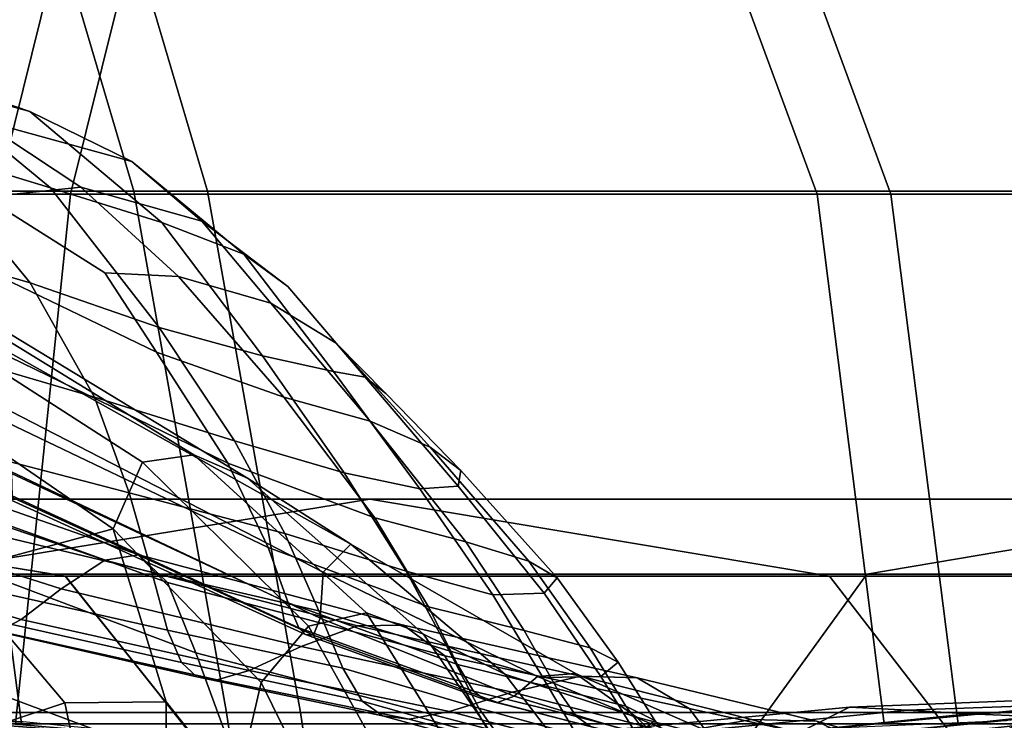
# Model space of a CAD drawing. Units: inches. Extents: x 0 to 70, y 0 to 7.3.
# Drawn here: x 12.1 to 13, y 3.4 to 4 of the extents above; entities that cross this region are included whole.
import ezdxf

# ---------------------------------------------------------------- set-up
doc = ezdxf.new("R2010")
doc.units = ezdxf.units.IN
doc.header["$MEASUREMENT"] = 0

msp = doc.modelspace()

# ---------------------------------------------------------------- linework, layer by layer
for points in [[(12.2087, 3.80972, -53.68671), (12.12968, 4.07763, -53.7522), (10.36447, 4.07763, -51.50834), (10.44841, 3.80973, -51.45087)], [(10.42746, 4.07763, -18.44881), (12.19268, 4.07763, -16.20495), (12.27169, 3.80972, -16.27043), (10.51141, 3.80973, -18.50628)], [(11.34461, 4.07763, -43.62011), (12.15895, 4.07763, -45.44454), (12.0918, 3.8073, -45.48946), (11.27586, 3.80733, -43.65882)], [(12.1548, 3.8073, -24.46769), (12.22194, 4.07763, -24.51261), (11.40761, 4.07763, -26.33704), (11.33886, 3.80733, -26.29833)], [(13.58548, 3.80972, -56.59095), (11.47225, 3.80972, -54.3077), (11.58392, 4.07763, -54.2148), (13.68789, 4.07763, -56.48798)], [(11.64691, 4.07763, -15.74235), (11.53524, 3.80972, -15.64945), (13.64847, 3.80972, -13.3662), (13.75089, 4.07763, -13.46917)], [(11.88817, 4.07763, -43.31219), (11.99032, 3.80732, -43.25125), (12.79222, 3.8073, -45.03832), (12.69272, 4.07763, -45.10503)], [(12.85521, 3.8073, -24.91883), (12.05332, 3.80732, -26.7059), (11.95116, 4.07763, -26.64495), (12.75572, 4.07763, -24.85212)], [(12.0918, 3.8073, -45.48946), (12.15895, 4.07763, -45.44454), (13.45788, 4.07763, -47.86281), (13.39209, 3.80729, -47.91092)], [(14.26475, 3.80972, -55.90802), (14.1924, 4.07763, -55.98076), (12.12968, 4.07763, -53.7522), (12.2087, 3.80972, -53.68671)], [(13.52087, 4.07763, -22.09434), (12.22194, 4.07763, -24.51261), (12.1548, 3.8073, -24.46769), (13.45508, 3.80729, -22.04623)], [(12.19268, 4.07763, -16.20495), (14.2554, 4.07763, -13.97639), (14.32775, 3.80972, -14.04913), (12.27169, 3.80972, -16.27043)], [(12.69272, 4.07763, -45.10503), (12.79222, 3.8073, -45.03832), (14.0797, 3.8073, -47.43356), (13.98228, 4.07763, -47.50385)], [(14.1427, 3.8073, -22.5236), (12.85521, 3.8073, -24.91883), (12.75572, 4.07763, -24.85212), (14.04528, 4.07763, -22.4533)], [(12.11989, 3.87782, -36.80894), (12.01515, 3.91331, -37.03862), (11.86226, 3.9553, -36.95022), (11.97056, 3.91903, -36.73763)], [(11.86226, 3.9553, -33.13086), (12.01515, 3.91331, -33.04247), (12.11989, 3.87782, -33.27215), (11.97056, 3.91903, -33.34345)], [(12.02544, 3.84679, -37.36312), (11.90253, 3.94192, -37.2839), (12.01515, 3.91331, -37.03862), (12.13763, 3.81246, -37.1437)], [(12.01515, 3.91331, -33.04247), (11.90253, 3.94192, -32.79719), (12.02544, 3.84679, -32.71796), (12.13763, 3.81246, -32.93739)], [(12.207, 3.83495, -36.61689), (12.11989, 3.87782, -36.80894), (11.97056, 3.91903, -36.73763), (12.07548, 3.87117, -36.56338)], [(11.97056, 3.91903, -33.34345), (12.11989, 3.87782, -33.27215), (12.207, 3.83495, -33.4642), (12.07548, 3.87117, -33.5177)], [(12.13763, 3.81246, -37.1437), (12.01515, 3.91331, -37.03862), (12.11989, 3.87782, -36.80894), (12.2326, 3.78311, -36.92316)], [(12.11989, 3.87782, -33.27215), (12.01515, 3.91331, -33.04247), (12.13763, 3.81246, -32.93739), (12.2326, 3.78311, -33.15793)], [(12.2326, 3.78311, -36.92316), (12.11989, 3.87782, -36.80894), (12.207, 3.83495, -36.61689), (12.30274, 3.75598, -36.72439)], [(12.207, 3.83495, -33.4642), (12.11989, 3.87782, -33.27215), (12.2326, 3.78311, -33.15793), (12.30274, 3.75598, -33.3567)], [(12.00034, 3.76624, -37.60183), (11.90913, 3.86952, -37.55849), (12.02544, 3.84679, -37.36312), (12.12042, 3.7313, -37.43253)], [(12.02544, 3.84679, -32.71796), (11.90913, 3.86952, -32.52259), (12.00034, 3.76624, -32.47926), (12.12042, 3.7313, -32.64855)], [(12.16366, 3.81328, -36.44394), (12.07548, 3.87117, -36.56338), (11.95734, 3.86853, -36.52111), (12.08162, 3.80475, -36.40156)], [(11.95734, 3.86853, -33.55997), (12.07548, 3.87117, -33.5177), (12.16366, 3.81328, -33.63715), (12.08162, 3.80475, -33.67953)], [(12.26675, 3.78424, -36.48452), (12.207, 3.83495, -36.61689), (12.07548, 3.87117, -36.56338), (12.16366, 3.81328, -36.44394)], [(12.07548, 3.87117, -33.5177), (12.207, 3.83495, -33.4642), (12.26675, 3.78424, -33.59657), (12.16366, 3.81328, -33.63715)], [(12.12042, 3.7313, -37.43253), (12.02544, 3.84679, -37.36312), (12.13763, 3.81246, -37.1437), (12.23053, 3.69331, -37.23734)], [(12.13763, 3.81246, -32.93739), (12.02544, 3.84679, -32.71796), (12.12042, 3.7313, -32.64855), (12.23053, 3.69331, -32.84375)], [(12.30274, 3.75598, -36.72439), (12.207, 3.83495, -36.61689), (12.26675, 3.78424, -36.48452), (12.34045, 3.72829, -36.57025)], [(12.26675, 3.78424, -33.59657), (12.207, 3.83495, -33.4642), (12.30274, 3.75598, -33.3567), (12.34045, 3.72829, -33.51084)], [(12.2087, 3.80972, -53.68671), (10.44841, 3.80973, -51.45087), (10.53394, 3.36447, -51.3967), (12.28801, 3.36445, -53.62397)], [(10.59693, 3.36447, -18.56046), (10.51141, 3.80973, -18.50628), (12.27169, 3.80972, -16.27043), (12.35101, 3.36445, -16.33318)], [(13.50434, 3.36443, -56.67253), (11.38184, 3.36444, -54.37905), (11.47225, 3.80972, -54.3077), (13.58548, 3.80972, -56.59095)], [(11.53524, 3.80972, -15.64945), (11.44484, 3.36444, -15.5781), (13.56734, 3.36443, -13.28462), (13.64847, 3.80972, -13.3662)], [(12.24689, 3.73693, -36.34062), (12.16366, 3.81328, -36.44394), (12.08162, 3.80475, -36.40156), (12.18395, 3.74004, -36.32306)], [(12.08162, 3.80475, -33.67953), (12.16366, 3.81328, -33.63715), (12.24689, 3.73693, -33.74046), (12.18395, 3.74004, -33.75803)], [(12.23053, 3.69331, -37.23734), (12.13763, 3.81246, -37.1437), (12.2326, 3.78311, -36.92316), (12.31872, 3.66893, -37.0247)], [(12.2326, 3.78311, -33.15793), (12.13763, 3.81246, -32.93739), (12.23053, 3.69331, -32.84375), (12.31872, 3.66893, -33.05638)], [(12.32571, 3.71416, -36.37524), (12.26675, 3.78424, -36.48452), (12.16366, 3.81328, -36.44394), (12.24689, 3.73693, -36.34062)], [(12.16366, 3.81328, -33.63715), (12.26675, 3.78424, -33.59657), (12.32571, 3.71416, -33.70585), (12.24689, 3.73693, -33.74046)], [(14.26475, 3.80972, -55.90802), (12.2087, 3.80972, -53.68671), (12.28801, 3.36445, -53.62397), (14.336, 3.36445, -55.83638)], [(12.35101, 3.36445, -16.33318), (12.27169, 3.80972, -16.27043), (14.32775, 3.80972, -14.04913), (14.399, 3.36445, -14.12078)], [(12.10765, 3.35479, -24.43011), (12.1548, 3.8073, -24.46769), (11.33886, 3.80733, -26.29833), (11.28877, 3.35491, -26.2665)], [(12.11304, 3.35487, -26.74838), (11.63283, 3.35498, -28.3184), (11.57115, 3.80735, -28.27953), (12.05332, 3.80732, -26.7059)], [(11.99032, 3.80732, -43.25125), (12.05004, 3.35487, -43.20877), (12.84956, 3.35478, -44.99197), (12.79222, 3.8073, -45.03832)], [(12.04465, 3.35479, -45.52704), (12.0918, 3.8073, -45.48946), (13.39209, 3.80729, -47.91092), (13.34661, 3.35475, -47.95118)], [(12.91256, 3.35478, -24.96518), (12.11304, 3.35487, -26.74838), (12.05332, 3.80732, -26.7059), (12.85521, 3.8073, -24.91883)], [(12.08162, 3.80475, -36.40156), (12.0711, 3.74803, -36.31046), (12.2283, 3.67216, -36.22699), (12.18395, 3.74004, -36.32306)], [(12.2283, 3.67216, -33.8541), (12.0711, 3.74803, -33.77063), (12.08162, 3.80475, -33.67953), (12.18395, 3.74004, -33.75803)], [(13.45508, 3.80729, -22.04623), (12.1548, 3.8073, -24.46769), (12.10765, 3.35479, -24.43011), (13.4096, 3.35475, -22.00597)], [(12.79222, 3.8073, -45.03832), (12.84956, 3.35478, -44.99197), (14.13542, 3.35476, -47.38496), (14.0797, 3.8073, -47.43356)], [(14.19842, 3.35476, -22.57219), (12.91256, 3.35478, -24.96518), (12.85521, 3.8073, -24.91883), (14.1427, 3.8073, -22.5236)], [(12.34045, 3.72829, -36.57025), (12.26675, 3.78424, -36.48452), (12.32571, 3.71416, -36.37524), (12.38157, 3.68, -36.44146)], [(12.32571, 3.71416, -33.70585), (12.26675, 3.78424, -33.59657), (12.34045, 3.72829, -33.51084), (12.38157, 3.68, -33.63963)], [(12.31872, 3.66893, -37.0247), (12.2326, 3.78311, -36.92316), (12.30274, 3.75598, -36.72439), (12.37922, 3.65564, -36.8162)], [(12.30274, 3.75598, -33.3567), (12.2326, 3.78311, -33.15793), (12.31872, 3.66893, -33.05638), (12.37922, 3.65564, -33.26488)], [(12.19124, 3.52123, -35.38286), (12.21611, 3.57815, -35.50396), (11.91943, 3.76938, -35.68406), (11.87039, 3.74186, -35.61724)], [(11.91943, 3.76938, -34.39703), (12.21611, 3.57815, -34.57713), (12.19124, 3.52123, -34.69822), (11.87039, 3.74186, -34.46384)], [(12.21611, 3.57815, -35.50396), (12.25991, 3.58448, -35.58574), (11.96146, 3.76781, -35.75602), (11.91943, 3.76938, -35.68406)], [(11.96146, 3.76781, -34.32507), (12.25991, 3.58448, -34.49535), (12.21611, 3.57815, -34.57713), (11.91943, 3.76938, -34.39703)], [(12.01132, 3.74347, -35.81925), (11.96146, 3.76781, -35.75602), (12.25991, 3.58448, -35.58574), (12.30601, 3.56459, -35.65557)], [(12.25991, 3.58448, -34.49535), (11.96146, 3.76781, -34.32507), (12.01132, 3.74347, -34.26183), (12.30601, 3.56459, -34.42551)], [(12.12042, 3.7313, -37.43253), (12.17523, 3.63372, -37.50229), (12.04107, 3.67296, -37.68289), (12.00034, 3.76624, -37.60183)], [(12.04107, 3.67296, -32.39819), (12.17523, 3.63372, -32.5788), (12.12042, 3.7313, -32.64855), (12.00034, 3.76624, -32.47926)], [(12.37922, 3.65564, -36.8162), (12.30274, 3.75598, -36.72439), (12.34045, 3.72829, -36.57025), (12.40626, 3.65093, -36.6334)], [(12.34045, 3.72829, -33.51084), (12.30274, 3.75598, -33.3567), (12.37922, 3.65564, -33.26488), (12.40626, 3.65093, -33.44768)], [(12.05503, 3.48443, -35.36008), (12.19124, 3.52123, -35.38286), (11.87039, 3.74186, -35.61724), (11.79955, 3.67891, -35.56943)], [(11.87039, 3.74186, -34.46384), (12.19124, 3.52123, -34.69822), (12.05503, 3.48443, -34.721), (11.79955, 3.67891, -34.51166)], [(12.05647, 3.69759, -35.88377), (12.01132, 3.74347, -35.81925), (12.30601, 3.56459, -35.65557), (12.3941, 3.50815, -35.72033)], [(12.30601, 3.56459, -34.42551), (12.01132, 3.74347, -34.26183), (12.05647, 3.69759, -34.19731), (12.39409, 3.50815, -34.36076)], [(12.0711, 3.74803, -36.31046), (12.09121, 3.67359, -36.213), (12.28908, 3.57745, -36.11394), (12.2283, 3.67216, -36.22699)], [(12.28908, 3.57745, -33.96715), (12.09121, 3.67359, -33.86809), (12.0711, 3.74803, -33.77063), (12.2283, 3.67216, -33.8541)], [(12.18395, 3.74004, -36.32306), (12.2283, 3.67216, -36.22699), (12.33701, 3.63371, -36.21476), (12.24689, 3.73693, -36.34062)], [(12.33701, 3.63371, -33.86633), (12.2283, 3.67216, -33.8541), (12.18395, 3.74004, -33.75803), (12.24689, 3.73693, -33.74046)], [(12.24689, 3.73693, -36.34062), (12.33701, 3.63371, -36.21476), (12.41047, 3.61318, -36.25245), (12.32571, 3.71416, -36.37524)], [(12.41047, 3.61318, -33.82864), (12.33701, 3.63371, -33.86633), (12.24689, 3.73693, -33.74046), (12.32571, 3.71416, -33.70585)], [(12.23053, 3.69331, -37.23734), (12.2947, 3.59643, -37.29141), (12.17523, 3.63372, -37.50229), (12.12042, 3.7313, -37.43253)], [(12.17523, 3.63372, -32.5788), (12.2947, 3.59643, -32.78968), (12.23053, 3.69331, -32.84375), (12.12042, 3.7313, -32.64855)], [(12.40626, 3.65093, -36.6334), (12.34045, 3.72829, -36.57025), (12.38157, 3.68, -36.44146), (12.42398, 3.63686, -36.50309)], [(12.38157, 3.68, -33.63963), (12.34045, 3.72829, -33.51084), (12.40626, 3.65093, -33.44768), (12.42398, 3.63686, -33.57799)], [(12.32571, 3.71416, -36.37524), (12.41047, 3.61318, -36.25245), (12.46196, 3.59106, -36.31873), (12.38157, 3.68, -36.44146)], [(12.46196, 3.59106, -33.76235), (12.41047, 3.61318, -33.82864), (12.32571, 3.71416, -33.70585), (12.38157, 3.68, -33.63963)], [(12.08436, 3.63138, -35.95962), (12.05647, 3.69759, -35.88377), (12.3941, 3.50815, -35.72033), (12.37035, 3.48438, -35.83905)], [(12.39409, 3.50815, -34.36076), (12.05647, 3.69759, -34.19731), (12.08436, 3.63138, -34.12146), (12.37035, 3.48438, -34.24203)], [(12.31872, 3.66893, -37.0247), (12.38828, 3.56926, -37.05796), (12.2947, 3.59643, -37.29141), (12.23053, 3.69331, -37.23734)], [(12.2947, 3.59643, -32.78968), (12.38828, 3.56926, -33.02312), (12.31872, 3.66893, -33.05638), (12.23053, 3.69331, -32.84375)], [(12.38157, 3.68, -36.44146), (12.46196, 3.59106, -36.31873), (12.48815, 3.57126, -36.43092), (12.42398, 3.63686, -36.50309)], [(12.48815, 3.57126, -33.65017), (12.46196, 3.59106, -33.76235), (12.38157, 3.68, -33.63963), (12.42398, 3.63686, -33.57799)], [(12.17523, 3.63372, -37.50229), (12.2048, 3.55208, -37.56078), (12.05401, 3.59129, -37.76621), (12.04107, 3.67296, -37.68289)], [(12.05401, 3.59129, -32.31487), (12.2048, 3.55208, -32.5203), (12.17523, 3.63372, -32.5788), (12.04107, 3.67296, -32.39819)], [(12.09121, 3.67359, -36.213), (12.1011, 3.61191, -36.15155), (12.32342, 3.50545, -36.04465), (12.28908, 3.57745, -36.11394)], [(12.32342, 3.50545, -34.03643), (12.1011, 3.61191, -33.92954), (12.09121, 3.67359, -33.86809), (12.28908, 3.57745, -33.96715)], [(12.2283, 3.67216, -36.22699), (12.28908, 3.57745, -36.11394), (12.41466, 3.5306, -36.10015), (12.33701, 3.63371, -36.21476)], [(12.41466, 3.5306, -33.98093), (12.28908, 3.57745, -33.96715), (12.2283, 3.67216, -33.8541), (12.33701, 3.63371, -33.86633)], [(12.37922, 3.65564, -36.8162), (12.45294, 3.55532, -36.82268), (12.38828, 3.56926, -37.05796), (12.31872, 3.66893, -37.0247)], [(12.38828, 3.56926, -33.02312), (12.45294, 3.55532, -33.25841), (12.37922, 3.65564, -33.26488), (12.31872, 3.66893, -33.05638)], [(12.40626, 3.65093, -36.6334), (12.48568, 3.55766, -36.60628), (12.45294, 3.55532, -36.82268), (12.37922, 3.65564, -36.8162)], [(12.45294, 3.55532, -33.25841), (12.48568, 3.55766, -33.47481), (12.40626, 3.65093, -33.44768), (12.37922, 3.65564, -33.26488)], [(12.42398, 3.63686, -36.50309), (12.48815, 3.57126, -36.43092), (12.48568, 3.55766, -36.60628), (12.40626, 3.65093, -36.6334)], [(12.48568, 3.55766, -33.47481), (12.48815, 3.57126, -33.65017), (12.42398, 3.63686, -33.57799), (12.40626, 3.65093, -33.44768)], [(12.2947, 3.59643, -37.29141), (12.33764, 3.51726, -37.32029), (12.2048, 3.55208, -37.56078), (12.17523, 3.63372, -37.50229)], [(12.2048, 3.55208, -32.5203), (12.33764, 3.51726, -32.7608), (12.2947, 3.59643, -32.78968), (12.17523, 3.63372, -32.5788)], [(12.33701, 3.63371, -36.21476), (12.41466, 3.5306, -36.10015), (12.49223, 3.51025, -36.14446), (12.41047, 3.61318, -36.25245)], [(12.49223, 3.51025, -33.93662), (12.41466, 3.5306, -33.98093), (12.33701, 3.63371, -33.86633), (12.41047, 3.61318, -33.82864)], [(12.09885, 3.57253, -36.0255), (12.08436, 3.63138, -35.95962), (12.37035, 3.48438, -35.83905), (12.36789, 3.44496, -35.91393)], [(12.37035, 3.48438, -34.24203), (12.08436, 3.63138, -34.12146), (12.09885, 3.57253, -34.05559), (12.36789, 3.44496, -34.16716)], [(12.1011, 3.61191, -36.15155), (12.10444, 3.56868, -36.11534), (12.34056, 3.45795, -36.00569), (12.32342, 3.50545, -36.04465)], [(12.34056, 3.45795, -34.0754), (12.10444, 3.56868, -33.96575), (12.1011, 3.61191, -33.92954), (12.32342, 3.50545, -34.03643)], [(12.41047, 3.61318, -36.25245), (12.49223, 3.51025, -36.14446), (12.54607, 3.49357, -36.21968), (12.46196, 3.59106, -36.31873)], [(12.54607, 3.49357, -33.8614), (12.49223, 3.51025, -33.93662), (12.41047, 3.61318, -33.82864), (12.46196, 3.59106, -33.76235)], [(12.2048, 3.55208, -37.56078), (12.2241, 3.48441, -37.59639), (12.06187, 3.52286, -37.81629), (12.05401, 3.59129, -37.76621)], [(12.06187, 3.52286, -32.26479), (12.2241, 3.48441, -32.4847), (12.2048, 3.55208, -32.5203), (12.05401, 3.59129, -32.31487)], [(12.38828, 3.56926, -37.05796), (12.44135, 3.48503, -37.05716), (12.33764, 3.51726, -37.32029), (12.2947, 3.59643, -37.29141)], [(12.33764, 3.51726, -32.7608), (12.44135, 3.48503, -33.02393), (12.38828, 3.56926, -33.02312), (12.2947, 3.59643, -32.78968)], [(12.46196, 3.59106, -36.31873), (12.54607, 3.49357, -36.21968), (12.57036, 3.47936, -36.34673), (12.48815, 3.57126, -36.43092)], [(12.57036, 3.47936, -33.73436), (12.54607, 3.49357, -33.8614), (12.46196, 3.59106, -33.76235), (12.48815, 3.57126, -33.65017)], [(12.35793, 3.43806, -35.41928), (12.40736, 3.44947, -35.5058), (12.25991, 3.58448, -35.58574), (12.21611, 3.57815, -35.50396)], [(12.25991, 3.58448, -34.49535), (12.40736, 3.44947, -34.57529), (12.35793, 3.43806, -34.6618), (12.21611, 3.57815, -34.57713)], [(12.40736, 3.44947, -35.5058), (12.45603, 3.4314, -35.57667), (12.30601, 3.56459, -35.65557), (12.25991, 3.58448, -35.58574)], [(12.30601, 3.56459, -34.42551), (12.45603, 3.4314, -34.50441), (12.40736, 3.44947, -34.57529), (12.25991, 3.58448, -34.49535)], [(12.21312, 3.49898, -38.06821), (11.98045, 3.58063, -38.26333), (11.9615, 3.57048, -38.22147), (12.18411, 3.4945, -38.02925)], [(11.9615, 3.57048, -31.85962), (11.98045, 3.58063, -31.81775), (12.21312, 3.49899, -32.01287), (12.18411, 3.4945, -32.05183)], [(12.23769, 3.47536, -38.10111), (11.99522, 3.56247, -38.29843), (11.98045, 3.58063, -38.26333), (12.21312, 3.49898, -38.06821)], [(11.98045, 3.58063, -31.81775), (11.99522, 3.56248, -31.78265), (12.23769, 3.47536, -31.97997), (12.21312, 3.49899, -32.01287)], [(12.3176, 3.39, -35.31298), (12.35793, 3.43806, -35.41928), (12.21611, 3.57815, -35.50396), (12.19124, 3.52123, -35.38286)], [(12.21611, 3.57815, -34.57713), (12.35793, 3.43806, -34.6618), (12.3176, 3.39, -34.7681), (12.19124, 3.52123, -34.69822)], [(12.28908, 3.57745, -36.11394), (12.32342, 3.50545, -36.04465), (12.46051, 3.45458, -36.0306), (12.41466, 3.5306, -36.10015)], [(12.46051, 3.45458, -34.05049), (12.32342, 3.50545, -34.03643), (12.28908, 3.57745, -33.96715), (12.41466, 3.5306, -33.98093)], [(12.14679, 3.47011, -37.97483), (12.18411, 3.4945, -38.02925), (11.9615, 3.57048, -38.22147), (11.93619, 3.53703, -38.15808)], [(11.9615, 3.57048, -31.85962), (12.18411, 3.4945, -32.05183), (12.14679, 3.47011, -32.10626), (11.93619, 3.53703, -31.92301)], [(12.10379, 3.54875, -36.06012), (12.09885, 3.57253, -36.0255), (12.36789, 3.44496, -35.91393), (12.3622, 3.43056, -35.95129)], [(12.36789, 3.44496, -34.16716), (12.09885, 3.57253, -34.05559), (12.10379, 3.54875, -34.02097), (12.3622, 3.43056, -34.1298)], [(12.10444, 3.56868, -36.11534), (12.10492, 3.54956, -36.09361), (12.34972, 3.43674, -35.98358), (12.34056, 3.45795, -36.00569)], [(12.34972, 3.43674, -34.09751), (12.10492, 3.54956, -33.98748), (12.10444, 3.56868, -33.96575), (12.34056, 3.45795, -34.0754)], [(12.45294, 3.55532, -36.82268), (12.51541, 3.46491, -36.79228), (12.44135, 3.48503, -37.05716), (12.38828, 3.56926, -37.05796)], [(12.44135, 3.48503, -33.02393), (12.51541, 3.46491, -33.2888), (12.45294, 3.55532, -33.25841), (12.38828, 3.56926, -33.02312)], [(12.48815, 3.57126, -36.43092), (12.57036, 3.47936, -36.34673), (12.55928, 3.46641, -36.54653), (12.48568, 3.55766, -36.60628)], [(12.55928, 3.46641, -33.53455), (12.57036, 3.47936, -33.73436), (12.48815, 3.57126, -33.65017), (12.48568, 3.55766, -33.47481)], [(12.23769, 3.47536, -31.97997), (11.99522, 3.56248, -31.78265), (12.008, 3.51101, -31.73955), (12.26168, 3.41539, -31.94371)], [(12.008, 3.51101, -38.34153), (11.99522, 3.56247, -38.29843), (12.23769, 3.47536, -38.10111), (12.26168, 3.41539, -38.13737)], [(12.45603, 3.4314, -35.57667), (12.52567, 3.39723, -35.64088), (12.3941, 3.50815, -35.72033), (12.30601, 3.56459, -35.65557)], [(12.39409, 3.50815, -34.36076), (12.52567, 3.39723, -34.4402), (12.45603, 3.4314, -34.50441), (12.30601, 3.56459, -34.42551)], [(12.48568, 3.55766, -36.60628), (12.55928, 3.46641, -36.54653), (12.51541, 3.46491, -36.79228), (12.45294, 3.55532, -36.82268)], [(12.51541, 3.46491, -33.2888), (12.55928, 3.46641, -33.53455), (12.48568, 3.55766, -33.47481), (12.45294, 3.55532, -33.25841)], [(12.10416, 3.54583, -36.07799), (12.10379, 3.54875, -36.06012), (12.3622, 3.43056, -35.95129), (12.35543, 3.43116, -35.96867)], [(12.3622, 3.43056, -34.1298), (12.10379, 3.54875, -34.02097), (12.10416, 3.54583, -34.0031), (12.35543, 3.43116, -34.11242)], [(12.10492, 3.54956, -36.09361), (12.10416, 3.54583, -36.07799), (12.35543, 3.43116, -35.96867), (12.34972, 3.43674, -35.98358)], [(12.35543, 3.43116, -34.11242), (12.10416, 3.54583, -34.0031), (12.10492, 3.54956, -33.98748), (12.34972, 3.43674, -34.09751)], [(12.33764, 3.51726, -37.32029), (12.36681, 3.45125, -37.33836), (12.2241, 3.48441, -37.59639), (12.2048, 3.55208, -37.56078)], [(12.2241, 3.48441, -32.4847), (12.36681, 3.45125, -32.74272), (12.33764, 3.51726, -32.7608), (12.2048, 3.55208, -32.5203)], [(11.63885, 3.48096, -29.40933), (11.22593, 3.54653, -29.3102), (11.74646, 3.54653, -27.46414), (12.15032, 3.48096, -27.59536)], [(12.15033, 3.48096, -42.42999), (11.74646, 3.54653, -42.56121), (11.22593, 3.54653, -40.71515), (11.63885, 3.48096, -40.61602)], [(11.74646, 3.54653, -27.46414), (11.34228, 3.48249, -27.33281), (12.0178, 3.48249, -25.50205), (12.41043, 3.54653, -25.66469)], [(12.41043, 3.54653, -44.36066), (12.01781, 3.48249, -44.5233), (11.34228, 3.48249, -42.69254), (11.74646, 3.54653, -42.56121)], [(12.15032, 3.48096, -27.59536), (11.74646, 3.54653, -27.46414), (12.41043, 3.54653, -25.66469), (12.80276, 3.48096, -25.82719)], [(12.80276, 3.48096, -44.19816), (12.41043, 3.54653, -44.36066), (11.74646, 3.54653, -42.56121), (12.15033, 3.48096, -42.42999)], [(12.41043, 3.54653, -25.66469), (12.0178, 3.48249, -25.50205), (12.83467, 3.48249, -23.72984), (13.21333, 3.54653, -23.92278)], [(13.21334, 3.54653, -46.10257), (12.83467, 3.48249, -46.29551), (12.01781, 3.48249, -44.5233), (12.41043, 3.54653, -44.36066)], [(12.80276, 3.48096, -25.82719), (12.41043, 3.54653, -25.66469), (13.21333, 3.54653, -23.92278), (13.5917, 3.48096, -24.11557)], [(13.5917, 3.48096, -45.90978), (13.21334, 3.54653, -46.10257), (12.41043, 3.54653, -44.36066), (12.80276, 3.48096, -44.19816)], [(13.21333, 3.54653, -23.92278), (12.83467, 3.48249, -23.72984), (13.78828, 3.48249, -22.02731), (14.15063, 3.54653, -22.24936)], [(14.15063, 3.54653, -47.776), (13.78828, 3.48249, -47.99805), (12.83467, 3.48249, -46.29551), (13.21334, 3.54653, -46.10257)], [(12.11268, 3.44386, -37.92357), (12.14679, 3.47011, -37.97483), (11.93619, 3.53703, -38.15808), (11.91336, 3.50274, -38.09806)], [(11.93619, 3.53703, -31.92301), (12.14679, 3.47011, -32.10626), (12.11268, 3.44386, -32.15752), (11.91336, 3.50274, -31.98302)], [(12.2241, 3.48441, -37.59639), (12.23751, 3.4347, -37.61748), (12.0676, 3.47284, -37.84462), (12.06187, 3.52286, -37.81629)], [(12.0676, 3.47284, -32.23647), (12.23751, 3.4347, -32.46361), (12.2241, 3.48441, -32.4847), (12.06187, 3.52286, -32.26479)], [(12.41466, 3.5306, -36.10015), (12.46051, 3.45458, -36.0306), (12.54219, 3.4343, -36.07961), (12.49223, 3.51025, -36.14446)], [(12.54219, 3.4343, -34.00148), (12.46051, 3.45458, -34.05049), (12.41466, 3.5306, -33.98093), (12.49223, 3.51025, -33.93662)], [(12.15002, 3.37252, -35.1904), (12.23643, 3.37337, -35.19494), (12.19124, 3.52123, -35.38286), (12.05503, 3.48443, -35.36008)], [(12.19124, 3.52123, -34.69822), (12.23643, 3.37337, -34.88615), (12.15002, 3.37252, -34.89069), (12.05503, 3.48443, -34.721)], [(12.29625, 3.29812, -35.18275), (12.3176, 3.39, -35.31298), (12.19124, 3.52123, -35.38286), (12.23643, 3.37337, -35.19494)], [(12.19124, 3.52123, -34.69822), (12.3176, 3.39, -34.7681), (12.29625, 3.29812, -34.89834), (12.23643, 3.37337, -34.88615)], [(12.44135, 3.48503, -37.05716), (12.47803, 3.41714, -37.05653), (12.36681, 3.45125, -37.33836), (12.33764, 3.51726, -37.32029)], [(12.36681, 3.45125, -32.74272), (12.47803, 3.41714, -33.02455), (12.44135, 3.48503, -33.02393), (12.33764, 3.51726, -32.7608)], [(12.03845, 3.4007, -38.39296), (12.008, 3.51101, -38.34153), (12.26168, 3.41539, -38.13737), (12.30334, 3.30196, -38.18303)], [(12.26168, 3.41539, -31.94371), (12.008, 3.51101, -31.73955), (12.03845, 3.4007, -31.68813), (12.30334, 3.30196, -31.89806)], [(12.37035, 3.48438, -35.83905), (12.3941, 3.50815, -35.72033), (12.58593, 3.39759, -35.7566), (12.5535, 3.39511, -35.83169)], [(12.58593, 3.39759, -34.32448), (12.39409, 3.50815, -34.36076), (12.37035, 3.48438, -34.24203), (12.5535, 3.39511, -34.2494)], [(12.58593, 3.39759, -34.32448), (12.63802, 3.36035, -34.37367), (12.52567, 3.39723, -34.4402), (12.39409, 3.50815, -34.36076)], [(12.52567, 3.39723, -35.64088), (12.63802, 3.36035, -35.70741), (12.58593, 3.39759, -35.7566), (12.3941, 3.50815, -35.72033)], [(12.49223, 3.51025, -36.14446), (12.54219, 3.4343, -36.07961), (12.59832, 3.41957, -36.1619), (12.54607, 3.49357, -36.21968)], [(12.59832, 3.41957, -33.91918), (12.54219, 3.4343, -34.00148), (12.49223, 3.51025, -33.93662), (12.54607, 3.49357, -33.8614)], [(12.09327, 3.43377, -37.89411), (12.11268, 3.44386, -37.92357), (11.91336, 3.50274, -38.09806), (11.90186, 3.49008, -38.06633)], [(11.91336, 3.50274, -31.98302), (12.11268, 3.44386, -32.15752), (12.09327, 3.43377, -32.18697), (11.90186, 3.49008, -32.01475)], [(12.18411, 3.4945, -32.05183), (12.21312, 3.49899, -32.01287), (12.43914, 3.43903, -32.26875), (12.39983, 3.43849, -32.30405)], [(12.43914, 3.43903, -37.81234), (12.21312, 3.49898, -38.06821), (12.18411, 3.4945, -38.02925), (12.39983, 3.43849, -37.77703)], [(12.21312, 3.49899, -32.01287), (12.23769, 3.47536, -31.97997), (12.47441, 3.41286, -32.23794), (12.43914, 3.43903, -32.26875)], [(12.47441, 3.41286, -37.84315), (12.23769, 3.47536, -38.10111), (12.21312, 3.49898, -38.06821), (12.43914, 3.43903, -37.81234)], [(12.32342, 3.50545, -36.04465), (12.34056, 3.45795, -36.00569), (12.4851, 3.40538, -35.992), (12.46051, 3.45458, -36.0306)], [(12.4851, 3.40538, -34.08909), (12.34056, 3.45795, -34.0754), (12.32342, 3.50545, -34.03643), (12.46051, 3.45458, -34.05049)], [(12.35168, 3.42072, -37.7313), (12.39983, 3.43849, -37.77703), (12.18411, 3.4945, -38.02925), (12.14679, 3.47011, -37.97483)], [(12.18411, 3.4945, -32.05183), (12.39983, 3.43849, -32.30405), (12.35168, 3.42072, -32.34978), (12.14679, 3.47011, -32.10626)], [(12.54607, 3.49357, -36.21968), (12.59832, 3.41957, -36.1619), (12.62231, 3.40747, -36.29886), (12.57036, 3.47936, -36.34673)], [(12.62231, 3.40747, -33.78223), (12.59832, 3.41957, -33.91918), (12.54607, 3.49357, -33.8614), (12.57036, 3.47936, -33.73436)], [(12.30225, 3.28988, -42.38063), (12.15033, 3.48096, -42.42999), (11.63885, 3.48096, -40.61602), (11.79418, 3.28988, -40.57873)], [(11.79418, 3.28988, -29.44662), (11.63885, 3.48096, -29.40933), (12.15032, 3.48096, -27.59536), (12.30225, 3.28988, -27.64472)], [(12.0178, 3.48249, -25.50205), (11.8693, 3.28468, -25.44054), (12.69146, 3.28468, -23.65687), (12.83467, 3.48249, -23.72984)], [(12.83467, 3.48249, -46.29551), (12.69146, 3.28468, -46.36848), (11.8693, 3.28468, -44.58481), (12.01781, 3.48249, -44.5233)], [(12.07062, 3.3465, -35.18022), (12.15002, 3.37252, -35.1904), (12.05503, 3.48443, -35.36008), (11.9725, 3.43155, -35.33937)], [(12.05503, 3.48443, -34.721), (12.15002, 3.37252, -34.89069), (12.07062, 3.3465, -34.90086), (11.9725, 3.43155, -34.74172)], [(12.30225, 3.28988, -27.64472), (12.15032, 3.48096, -27.59536), (12.80276, 3.48096, -25.82719), (12.95034, 3.28988, -25.88832)], [(12.95034, 3.28988, -44.13703), (12.80276, 3.48096, -44.19816), (12.15033, 3.48096, -42.42999), (12.30225, 3.28988, -42.38063)], [(12.36681, 3.45125, -37.33836), (12.38721, 3.40227, -37.35013), (12.23751, 3.4347, -37.61748), (12.2241, 3.48441, -37.59639)], [(12.23751, 3.4347, -32.46361), (12.38721, 3.40227, -32.73096), (12.36681, 3.45125, -32.74272), (12.2241, 3.48441, -32.4847)], [(12.36789, 3.44496, -35.91393), (12.37035, 3.48438, -35.83905), (12.5535, 3.39511, -35.83169), (12.53363, 3.37842, -35.90236)], [(12.5535, 3.39511, -34.2494), (12.37035, 3.48438, -34.24203), (12.36789, 3.44496, -34.16716), (12.53363, 3.37842, -34.17872)], [(12.51541, 3.46491, -36.79228), (12.55816, 3.39433, -36.7735), (12.47803, 3.41714, -37.05653), (12.44135, 3.48503, -37.05716)], [(12.47803, 3.41714, -33.02455), (12.55816, 3.39433, -33.30759), (12.51541, 3.46491, -33.2888), (12.44135, 3.48503, -33.02393)], [(12.83467, 3.48249, -23.72984), (12.69146, 3.28468, -23.65687), (13.65123, 3.28468, -21.94332), (13.78828, 3.48249, -22.02731)], [(13.78828, 3.48249, -47.99805), (13.65123, 3.28468, -48.08203), (12.69146, 3.28468, -46.36848), (12.83467, 3.48249, -46.29551)], [(13.73403, 3.28988, -45.83726), (13.5917, 3.48096, -45.90978), (12.80276, 3.48096, -44.19816), (12.95034, 3.28988, -44.13703)], [(12.95034, 3.28988, -25.88832), (12.80276, 3.48096, -25.82719), (13.5917, 3.48096, -24.11557), (13.73403, 3.28988, -24.18809)], [(12.23751, 3.4347, -37.61748), (12.24943, 3.40697, -37.63241), (12.07419, 3.4464, -37.86266), (12.0676, 3.47284, -37.84462)], [(12.07419, 3.4464, -32.21843), (12.24943, 3.40697, -32.44868), (12.23751, 3.4347, -32.46361), (12.0676, 3.47284, -32.23647)], [(12.26168, 3.41539, -38.13737), (12.23769, 3.47536, -38.10111), (12.47441, 3.41286, -37.84315), (12.51045, 3.35052, -37.87538)], [(12.47441, 3.41286, -32.23794), (12.23769, 3.47536, -31.97997), (12.26168, 3.41539, -31.94371), (12.51045, 3.35052, -32.2057)], [(12.57036, 3.47936, -36.34673), (12.62231, 3.40747, -36.29886), (12.60758, 3.39508, -36.51183), (12.55928, 3.46641, -36.54653)], [(12.60758, 3.39508, -33.56925), (12.62231, 3.40747, -33.78223), (12.57036, 3.47936, -33.73436), (12.55928, 3.46641, -33.53455)], [(12.30743, 3.40041, -37.68858), (12.35168, 3.42072, -37.7313), (12.14679, 3.47011, -37.97483), (12.11268, 3.44386, -37.92357)], [(12.14679, 3.47011, -32.10626), (12.35168, 3.42072, -32.34978), (12.30743, 3.40041, -32.3925), (12.11268, 3.44386, -32.15752)], [(12.55928, 3.46641, -36.54653), (12.60758, 3.39508, -36.51183), (12.55816, 3.39433, -36.7735), (12.51541, 3.46491, -36.79228)], [(12.55816, 3.39433, -33.30759), (12.60758, 3.39508, -33.56925), (12.55928, 3.46641, -33.53455), (12.51541, 3.46491, -33.2888)], [(12.34056, 3.45795, -36.00569), (12.34972, 3.43674, -35.98358), (12.49898, 3.38272, -35.97025), (12.4851, 3.40538, -35.992)], [(12.49898, 3.38272, -34.11083), (12.34972, 3.43674, -34.09751), (12.34056, 3.45795, -34.0754), (12.4851, 3.40538, -34.08909)], [(12.4137, 3.33801, -35.3881), (12.46899, 3.35072, -35.4752), (12.40736, 3.44947, -35.5058), (12.35793, 3.43806, -35.41928)], [(12.40736, 3.44947, -34.57529), (12.46899, 3.35072, -34.60589), (12.4137, 3.33801, -34.69299), (12.35793, 3.43806, -34.6618)], [(12.47803, 3.41714, -37.05653), (12.50351, 3.36813, -37.05718), (12.38721, 3.40227, -37.35013), (12.36681, 3.45125, -37.33836)], [(12.38721, 3.40227, -32.73096), (12.50351, 3.36813, -33.02391), (12.47803, 3.41714, -33.02455), (12.36681, 3.45125, -32.74272)], [(12.46899, 3.35072, -35.4752), (12.52154, 3.33538, -35.54421), (12.45603, 3.4314, -35.57667), (12.40736, 3.44947, -35.5058)], [(12.45603, 3.4314, -34.50441), (12.52154, 3.33538, -34.53688), (12.46899, 3.35072, -34.60589), (12.40736, 3.44947, -34.57529)], [(12.46051, 3.45458, -36.0306), (12.4851, 3.40538, -35.992), (12.5704, 3.38472, -36.04391), (12.54219, 3.4343, -36.07961)], [(12.5704, 3.38472, -34.03718), (12.4851, 3.40538, -34.08909), (12.46051, 3.45458, -34.05049), (12.54219, 3.4343, -34.00148)], [(12.24943, 3.40697, -37.63241), (12.26262, 3.39493, -37.64581), (12.08248, 3.43592, -37.87697), (12.07419, 3.4464, -37.86266)], [(12.08248, 3.43592, -32.20412), (12.26262, 3.39493, -32.43527), (12.24943, 3.40697, -32.44868), (12.07419, 3.4464, -32.21843)], [(12.27985, 3.39228, -37.66232), (12.30743, 3.40041, -37.68858), (12.11268, 3.44386, -37.92357), (12.09327, 3.43377, -37.89411)], [(12.11268, 3.44386, -32.15752), (12.30743, 3.40041, -32.3925), (12.27985, 3.39228, -32.41877), (12.09327, 3.43377, -32.18697)], [(12.53196, 3.38182, -37.43763), (12.59009, 3.39549, -37.47278), (12.39983, 3.43849, -37.77703), (12.35168, 3.42072, -37.7313)], [(12.39983, 3.43849, -32.30405), (12.59009, 3.39549, -32.60831), (12.53196, 3.38182, -32.64345), (12.35168, 3.42072, -32.34978)], [(12.3622, 3.43056, -35.95129), (12.36789, 3.44496, -35.91393), (12.53363, 3.37842, -35.90236), (12.5192, 3.37304, -35.93833)], [(12.53363, 3.37842, -34.17872), (12.36789, 3.44496, -34.16716), (12.3622, 3.43056, -34.1298), (12.5192, 3.37304, -34.14276)], [(12.63866, 3.39397, -37.50133), (12.43914, 3.43903, -37.81234), (12.39983, 3.43849, -37.77703), (12.59009, 3.39549, -37.47278)], [(12.39983, 3.43849, -32.30405), (12.43914, 3.43903, -32.26875), (12.63866, 3.39397, -32.57976), (12.59009, 3.39549, -32.60831)], [(12.68296, 3.36786, -37.52695), (12.47441, 3.41286, -37.84315), (12.43914, 3.43903, -37.81234), (12.63866, 3.39397, -37.50133)], [(12.43914, 3.43903, -32.26875), (12.47441, 3.41286, -32.23794), (12.68296, 3.36786, -32.55414), (12.63866, 3.39397, -32.57976)], [(12.26262, 3.39493, -37.64581), (12.27985, 3.39228, -37.66232), (12.09327, 3.43377, -37.89411), (12.08248, 3.43592, -37.87697)], [(12.09327, 3.43377, -32.18697), (12.27985, 3.39228, -32.41877), (12.26262, 3.39493, -32.43527), (12.08248, 3.43592, -32.20412)], [(12.38721, 3.40227, -37.35013), (12.40382, 3.37419, -37.36008), (12.24943, 3.40697, -37.63241), (12.23751, 3.4347, -37.61748)], [(12.24943, 3.40697, -32.44868), (12.40382, 3.37419, -32.72101), (12.38721, 3.40227, -32.73096), (12.23751, 3.4347, -32.46361)], [(12.36637, 3.29054, -35.28458), (12.4137, 3.33801, -35.3881), (12.35793, 3.43806, -35.41928), (12.3176, 3.39, -35.31298)], [(12.35793, 3.43806, -34.6618), (12.4137, 3.33801, -34.69299), (12.36637, 3.29054, -34.79651), (12.3176, 3.39, -34.7681)], [(12.34972, 3.43674, -35.98358), (12.35543, 3.43116, -35.96867), (12.50829, 3.37561, -35.95562), (12.49898, 3.38272, -35.97025)], [(12.50829, 3.37561, -34.12547), (12.35543, 3.43116, -34.11242), (12.34972, 3.43674, -34.09751), (12.49898, 3.38272, -34.11083)], [(12.35543, 3.43116, -35.96867), (12.3622, 3.43056, -35.95129), (12.5192, 3.37304, -35.93833), (12.50829, 3.37561, -35.95562)], [(12.5192, 3.37304, -34.14276), (12.3622, 3.43056, -34.1298), (12.35543, 3.43116, -34.11242), (12.50829, 3.37561, -34.12547)], [(12.52154, 3.33538, -35.54421), (12.58924, 3.3141, -35.60705), (12.52567, 3.39723, -35.64088), (12.45603, 3.4314, -35.57667)], [(12.52567, 3.39723, -34.4402), (12.58924, 3.3141, -34.47404), (12.52154, 3.33538, -34.53688), (12.45603, 3.4314, -34.50441)], [(12.54219, 3.4343, -36.07961), (12.5704, 3.38472, -36.04391), (12.62881, 3.3697, -36.13107), (12.59832, 3.41957, -36.1619)], [(12.62881, 3.3697, -33.95002), (12.5704, 3.38472, -34.03718), (12.54219, 3.4343, -34.00148), (12.59832, 3.41957, -33.91918)], [(12.30334, 3.30196, -38.18303), (12.26168, 3.41539, -38.13737), (12.51045, 3.35052, -37.87538), (12.56279, 3.2387, -37.91759)], [(12.51045, 3.35052, -32.2057), (12.26168, 3.41539, -31.94371), (12.30334, 3.30196, -31.89806), (12.56279, 3.2387, -32.16349)], [(12.47846, 3.36537, -37.40504), (12.53196, 3.38182, -37.43763), (12.35168, 3.42072, -37.7313), (12.30743, 3.40041, -37.68858)], [(12.35168, 3.42072, -32.34978), (12.53196, 3.38182, -32.64345), (12.47846, 3.36537, -32.67604), (12.30743, 3.40041, -32.3925)], [(12.55816, 3.39433, -36.7735), (12.58704, 3.34493, -36.76342), (12.50351, 3.36813, -37.05718), (12.47803, 3.41714, -37.05653)], [(12.50351, 3.36813, -33.02391), (12.58704, 3.34493, -33.31766), (12.55816, 3.39433, -33.30759), (12.47803, 3.41714, -33.02455)], [(12.59832, 3.41957, -36.1619), (12.62881, 3.3697, -36.13107), (12.65369, 3.35752, -36.2741), (12.62231, 3.40747, -36.29886)], [(12.6537, 3.35752, -33.80698), (12.62881, 3.3697, -33.95002), (12.59832, 3.41957, -33.91918), (12.62231, 3.40747, -33.78223)], [(12.40382, 3.37419, -37.36008), (12.42118, 3.36147, -37.37062), (12.26262, 3.39493, -37.64581), (12.24943, 3.40697, -37.63241)], [(12.26262, 3.39493, -32.43527), (12.42118, 3.36147, -32.71046), (12.40382, 3.37419, -32.72101), (12.24943, 3.40697, -32.44868)], [(12.51045, 3.35052, -37.87538), (12.47441, 3.41286, -37.84315), (12.68296, 3.36786, -37.52695), (12.72827, 3.30777, -37.55328)], [(12.68296, 3.36786, -32.55414), (12.47441, 3.41286, -32.23794), (12.51045, 3.35052, -32.2057), (12.72827, 3.30777, -32.5278)], [(12.4851, 3.40538, -35.992), (12.49898, 3.38272, -35.97025), (12.58688, 3.36089, -36.02341), (12.5704, 3.38472, -36.04391)], [(12.58688, 3.36089, -34.05768), (12.49898, 3.38272, -34.11083), (12.4851, 3.40538, -34.08909), (12.5704, 3.38472, -34.03718)], [(12.62231, 3.40747, -36.29886), (12.65369, 3.35752, -36.2741), (12.63844, 3.34533, -36.49364), (12.60758, 3.39508, -36.51183)], [(12.63844, 3.34533, -33.58744), (12.6537, 3.35752, -33.80698), (12.62231, 3.40747, -33.78223), (12.60758, 3.39508, -33.56925)], [(12.30334, 3.30196, -38.18303), (12.38092, 3.11793, -38.24413), (12.10621, 3.20603, -38.45301), (12.03845, 3.4007, -38.39296)], [(12.10621, 3.20603, -31.62808), (12.38092, 3.11793, -31.83695), (12.30334, 3.30196, -31.89806), (12.03845, 3.4007, -31.68813)], [(12.4438, 3.35856, -37.38416), (12.47846, 3.36537, -37.40504), (12.30743, 3.40041, -37.68858), (12.27985, 3.39228, -37.66232)], [(12.30743, 3.40041, -32.3925), (12.47846, 3.36537, -32.67604), (12.4438, 3.35856, -32.69693), (12.27985, 3.39228, -32.41877)], [(12.50351, 3.36813, -37.05718), (12.52299, 3.34054, -37.06018), (12.40382, 3.37419, -37.36008), (12.38721, 3.40227, -37.35013)], [(12.40382, 3.37419, -32.72101), (12.52299, 3.34054, -33.0209), (12.50351, 3.36813, -33.02391), (12.38721, 3.40227, -32.73096)], [(12.58924, 3.3141, -35.60705), (12.68998, 3.30897, -35.67562), (12.63802, 3.36035, -35.70741), (12.52567, 3.39723, -35.64088)], [(12.63802, 3.36035, -34.37367), (12.68998, 3.30897, -34.40546), (12.58924, 3.3141, -34.47404), (12.52567, 3.39723, -34.4402)], [(12.5535, 3.39511, -35.83169), (12.58593, 3.39759, -35.7566), (12.71668, 3.34048, -35.84129), (12.67185, 3.34581, -35.9029)], [(12.71668, 3.34048, -34.23979), (12.58593, 3.39759, -34.32448), (12.5535, 3.39511, -34.2494), (12.67185, 3.34581, -34.17818)], [(12.63802, 3.36035, -35.70741), (12.76324, 3.32745, -35.79964), (12.71668, 3.34048, -35.84129), (12.58593, 3.39759, -35.7566)], [(12.71668, 3.34048, -34.23979), (12.76324, 3.32745, -34.28145), (12.63802, 3.36035, -34.37367), (12.58593, 3.39759, -34.32448)], [(12.42118, 3.36147, -37.37062), (12.4438, 3.35856, -37.38416), (12.27985, 3.39228, -37.66232), (12.26262, 3.39493, -37.64581)], [(12.27985, 3.39228, -32.41877), (12.4438, 3.35856, -32.69693), (12.42118, 3.36147, -32.71046), (12.26262, 3.39493, -32.43527)], [(12.33769, 3.20161, -35.16626), (12.36637, 3.29054, -35.28458), (12.3176, 3.39, -35.31298), (12.29625, 3.29812, -35.18275)], [(12.3176, 3.39, -34.7681), (12.36637, 3.29054, -34.79651), (12.33769, 3.20161, -34.91483), (12.29625, 3.29812, -34.89834)], [(12.66877, 3.34637, -37.10396), (12.73632, 3.35851, -37.12449), (12.59009, 3.39549, -37.47278), (12.53196, 3.38182, -37.43763)], [(12.59009, 3.39549, -32.60831), (12.73632, 3.35851, -32.9566), (12.66877, 3.34637, -32.97712), (12.53196, 3.38182, -32.64345)], [(12.53363, 3.37842, -35.90236), (12.5535, 3.39511, -35.83169), (12.67185, 3.34581, -35.9029), (12.63508, 3.34726, -35.96109)], [(12.67185, 3.34581, -34.17818), (12.5535, 3.39511, -34.2494), (12.53363, 3.37842, -34.17872), (12.63508, 3.34726, -34.12)], [(12.60758, 3.39508, -36.51183), (12.63844, 3.34533, -36.49364), (12.58704, 3.34493, -36.76342), (12.55816, 3.39433, -36.7735)], [(12.58704, 3.34493, -33.31766), (12.63844, 3.34533, -33.58744), (12.60758, 3.39508, -33.56925), (12.55816, 3.39433, -33.30759)], [(12.79185, 3.35703, -37.14081), (12.63866, 3.39397, -37.50133), (12.59009, 3.39549, -37.47278), (12.73632, 3.35851, -37.12449)], [(12.59009, 3.39549, -32.60831), (12.63866, 3.39397, -32.57976), (12.79185, 3.35703, -32.94028), (12.73632, 3.35851, -32.9566)], [(12.84091, 3.33325, -37.15491), (12.68296, 3.36786, -37.52695), (12.63866, 3.39397, -37.50133), (12.79185, 3.35703, -37.14081)], [(12.63866, 3.39397, -32.57976), (12.68296, 3.36786, -32.55414), (12.84091, 3.33325, -32.92617), (12.79185, 3.35703, -32.94028)], [(12.60663, 3.33169, -37.08488), (12.66877, 3.34637, -37.10396), (12.53196, 3.38182, -37.43763), (12.47846, 3.36537, -37.40504)], [(12.53196, 3.38182, -32.64345), (12.66877, 3.34637, -32.97712), (12.60663, 3.33169, -32.99621), (12.47846, 3.36537, -32.67604)], [(12.49898, 3.38272, -35.97025), (12.50829, 3.37561, -35.95562), (12.59863, 3.35235, -36.00923), (12.58688, 3.36089, -36.02341)], [(12.59863, 3.35235, -34.07185), (12.50829, 3.37561, -34.12547), (12.49898, 3.38272, -34.11083), (12.58688, 3.36089, -34.05768)], [(12.5704, 3.38472, -36.04391), (12.58688, 3.36089, -36.02341), (12.64762, 3.34462, -36.11282), (12.62881, 3.3697, -36.13107)], [(12.64762, 3.34462, -33.96827), (12.58688, 3.36089, -34.05768), (12.5704, 3.38472, -34.03718), (12.62881, 3.3697, -33.95002)], [(12.08449, 3.32976, -35.04054), (12.15739, 3.33721, -35.04054), (12.15002, 3.37252, -35.1904), (12.07062, 3.3465, -35.18022)], [(12.15002, 3.37252, -34.89069), (12.15739, 3.33721, -35.04054), (12.08449, 3.32976, -35.04054), (12.07062, 3.3465, -34.90086)], [(12.15739, 3.33721, -35.04054), (12.23618, 3.32026, -35.04054), (12.23643, 3.37337, -35.19494), (12.15002, 3.37252, -35.1904)], [(12.23643, 3.37337, -34.88615), (12.23618, 3.32026, -35.04054), (12.15739, 3.33721, -35.04054), (12.15002, 3.37252, -34.89069)], [(12.29032, 3.24123, -35.04054), (12.29625, 3.29812, -35.18275), (12.23643, 3.37337, -35.19494), (12.23618, 3.32026, -35.04054)], [(12.23643, 3.37337, -34.88615), (12.29625, 3.29812, -34.89834), (12.29032, 3.24123, -35.04054), (12.23618, 3.32026, -35.04054)], [(12.52299, 3.34054, -37.06018), (12.54232, 3.32835, -37.06544), (12.42118, 3.36147, -37.37062), (12.40382, 3.37419, -37.36008)], [(12.42118, 3.36147, -32.71046), (12.54232, 3.32835, -33.01564), (12.52299, 3.34054, -33.0209), (12.40382, 3.37419, -32.72101)], [(12.50829, 3.37561, -35.95562), (12.5192, 3.37304, -35.93833), (12.61269, 3.34862, -35.9925), (12.59863, 3.35235, -36.00923)], [(12.61269, 3.34862, -34.08859), (12.5192, 3.37304, -34.14276), (12.50829, 3.37561, -34.12547), (12.59863, 3.35235, -34.07185)], [(12.5192, 3.37304, -35.93833), (12.53363, 3.37842, -35.90236), (12.63508, 3.34726, -35.96109), (12.61269, 3.34862, -35.9925)], [(12.63508, 3.34726, -34.12), (12.53363, 3.37842, -34.17872), (12.5192, 3.37304, -34.14276), (12.61269, 3.34862, -34.08859)], [(12.78204, 3.34977, -18.2725), (12.81977, 3.36887, -18.18839), (13.01115, 3.37647, -18.26725), (12.95379, 3.35715, -18.33237)], [(12.81977, 3.36887, -18.18839), (12.86944, 3.36648, -18.08025), (13.08596, 3.37421, -18.184), (13.01115, 3.37647, -18.26725)], [(12.92165, 3.36316, -17.9644), (13.1659, 3.37089, -18.09456), (13.08596, 3.37421, -18.184), (12.86944, 3.36648, -18.08025)], [(12.28801, 3.36445, -53.62397), (10.53394, 3.36447, -51.3967), (10.62026, 2.83054, -51.34417), (12.36748, 2.83051, -53.56258)], [(10.68325, 2.83054, -18.61298), (10.59693, 3.36447, -18.56046), (12.35101, 3.36445, -16.33318), (12.43048, 2.83051, -16.39457)], [(13.43384, 2.83046, -56.74342), (11.30208, 2.83048, -54.43962), (11.38184, 3.36444, -54.37905), (13.50434, 3.36443, -56.67253)], [(11.44484, 3.36444, -15.5781), (11.36507, 2.83048, -15.51753), (13.49684, 2.83046, -13.21373), (13.56734, 3.36443, -13.28462)], [(14.336, 3.36445, -55.83638), (12.28801, 3.36445, -53.62397), (12.36748, 2.83051, -53.56258), (14.4067, 2.83049, -55.76529)], [(12.43048, 2.83051, -16.39457), (12.35101, 3.36445, -16.33318), (14.399, 3.36445, -14.12078), (14.4697, 2.83049, -14.19186)], [(12.56734, 3.32554, -37.07285), (12.60663, 3.33169, -37.08488), (12.47846, 3.36537, -37.40504), (12.4438, 3.35856, -37.38416)], [(12.47846, 3.36537, -32.67604), (12.60663, 3.33169, -32.99621), (12.56734, 3.32554, -33.00823), (12.4438, 3.35856, -32.69693)], [(12.58704, 3.34493, -36.76342), (12.60793, 3.31805, -36.75916), (12.52299, 3.34054, -37.06018), (12.50351, 3.36813, -37.05718)], [(12.52299, 3.34054, -33.0209), (12.60793, 3.31805, -33.32192), (12.58704, 3.34493, -33.31766), (12.50351, 3.36813, -33.02391)], [(12.52759, 3.32605, -18.23389), (12.54058, 3.34205, -18.14543), (12.81977, 3.36887, -18.18839), (12.78204, 3.34977, -18.2725)], [(12.54058, 3.34205, -18.14543), (12.55811, 3.33559, -18.03176), (12.86944, 3.36648, -18.08025), (12.81977, 3.36887, -18.18839)], [(12.5757, 3.32772, -17.91016), (12.92165, 3.36316, -17.9644), (12.86944, 3.36648, -18.08025), (12.55811, 3.33559, -18.03176)], [(12.59401, 3.32, -17.78429), (12.9774, 3.36092, -17.84553), (12.92165, 3.36316, -17.9644), (12.5757, 3.32772, -17.91016)], [(12.61371, 3.314, -17.65781), (12.63039, 3.30999, -17.55129), (13.09006, 3.36407, -17.6308), (13.03769, 3.36174, -17.72835)], [(12.62881, 3.3697, -36.13107), (12.64762, 3.34462, -36.11282), (12.67422, 3.33142, -36.25924), (12.65369, 3.35752, -36.2741)], [(12.67422, 3.33142, -33.82185), (12.64762, 3.34462, -33.96827), (12.62881, 3.3697, -33.95002), (12.6537, 3.35752, -33.80698)], [(12.63967, 3.30827, -17.48531), (13.12206, 3.36635, -17.57082), (13.09006, 3.36407, -17.6308), (12.63039, 3.30999, -17.55129)], [(12.64426, 3.28747, -17.44537), (13.1406, 3.34837, -17.5348), (13.12206, 3.36635, -17.57082), (12.63967, 3.30827, -17.48531)], [(12.72827, 3.30777, -37.55328), (12.68296, 3.36786, -37.52695), (12.84091, 3.33325, -37.15491), (12.88909, 3.27849, -37.1688)], [(12.84091, 3.33325, -32.92617), (12.68296, 3.36786, -32.55414), (12.72827, 3.30777, -32.5278), (12.88909, 3.27849, -32.91228)], [(12.69981, 3.32605, -51.72326), (12.95426, 3.34977, -51.68465), (12.99199, 3.36887, -51.76876), (12.7128, 3.34205, -51.81173)], [(12.7128, 3.34205, -51.81173), (12.99199, 3.36887, -51.76876), (13.04167, 3.36648, -51.8769), (12.73033, 3.33559, -51.92539)], [(12.74792, 3.32772, -52.04699), (12.73033, 3.33559, -51.92539), (13.04167, 3.36648, -51.8769), (13.09388, 3.36316, -51.99276)], [(12.76624, 3.32, -52.17287), (12.74792, 3.32772, -52.04699), (13.09388, 3.36316, -51.99276), (13.14963, 3.36092, -52.11163)], [(12.78593, 3.314, -52.29934), (13.20991, 3.36174, -52.22881), (13.26228, 3.36407, -52.32635), (12.80262, 3.30999, -52.40586)], [(12.81189, 3.30827, -52.47184), (12.80262, 3.30999, -52.40586), (13.26228, 3.36407, -52.32635), (13.29428, 3.36635, -52.38634)], [(12.81648, 3.28747, -52.51179), (12.81189, 3.30827, -52.47184), (13.29428, 3.36635, -52.38634), (13.31283, 3.34837, -52.42236)], [(12.9774, 3.36092, -17.84553), (13.2499, 3.36852, -18.00296), (13.1659, 3.37089, -18.09456), (12.92165, 3.36316, -17.9644)], [(11.96867, 3.35837, -50.21966), (12.05455, 3.35891, -49.95314), (12.11435, 3.35641, -49.97655), (12.03408, 3.35754, -50.22772)], [(11.97598, 3.34033, -49.92237), (12.15417, 3.32731, -49.67501), (12.18202, 3.34684, -49.69583), (12.00965, 3.36043, -49.93561)], [(12.00965, 3.36043, -49.93561), (12.18202, 3.34684, -49.69583), (12.21914, 3.34461, -49.72293), (12.05455, 3.35891, -49.95314)], [(12.05455, 3.35891, -49.95314), (12.21914, 3.34461, -49.72293), (12.26849, 3.34138, -49.75914), (12.11435, 3.35641, -49.97655)], [(12.54232, 3.32835, -37.06544), (12.56734, 3.32554, -37.07285), (12.4438, 3.35856, -37.38416), (12.42118, 3.36147, -37.37062)], [(12.4438, 3.35856, -32.69693), (12.56734, 3.32554, -33.00823), (12.54232, 3.32835, -33.01564), (12.42118, 3.36147, -32.71046)], [(12.58688, 3.36089, -36.02341), (12.59863, 3.35235, -36.00923), (12.66235, 3.33455, -36.09991), (12.64762, 3.34462, -36.11282)], [(12.66235, 3.33455, -33.98118), (12.59863, 3.35235, -34.07185), (12.58688, 3.36089, -34.05768), (12.64762, 3.34462, -33.96827)], [(12.59401, 3.32, -17.78429), (12.61371, 3.314, -17.65781), (13.03769, 3.36174, -17.72835), (12.9774, 3.36092, -17.84553)], [(12.68998, 3.30897, -35.67562), (12.80395, 3.30628, -35.77186), (12.76324, 3.32745, -35.79964), (12.63802, 3.36035, -35.70741)], [(12.76324, 3.32745, -34.28145), (12.80395, 3.30628, -34.30923), (12.68998, 3.30897, -34.40546), (12.63802, 3.36035, -34.37367)], [(12.7623, 3.31985, -36.76432), (12.83622, 3.32938, -36.76856), (12.73632, 3.35851, -37.12449), (12.66877, 3.34637, -37.10396)], [(12.73632, 3.35851, -32.9566), (12.83622, 3.32938, -33.31252), (12.7623, 3.31985, -33.31676), (12.66877, 3.34637, -32.97712)], [(12.89553, 3.32789, -36.77075), (12.79185, 3.35703, -37.14081), (12.73632, 3.35851, -37.12449), (12.83622, 3.32938, -36.76856)], [(12.73632, 3.35851, -32.9566), (12.79185, 3.35703, -32.94028), (12.89553, 3.32789, -33.31033), (12.83622, 3.32938, -33.31252)], [(12.76624, 3.32, -52.17287), (13.14963, 3.36092, -52.11163), (13.20991, 3.36174, -52.22881), (12.78593, 3.314, -52.29934)]]:
    msp.add_3dface(points)

doc.saveas('drawing.dxf')
